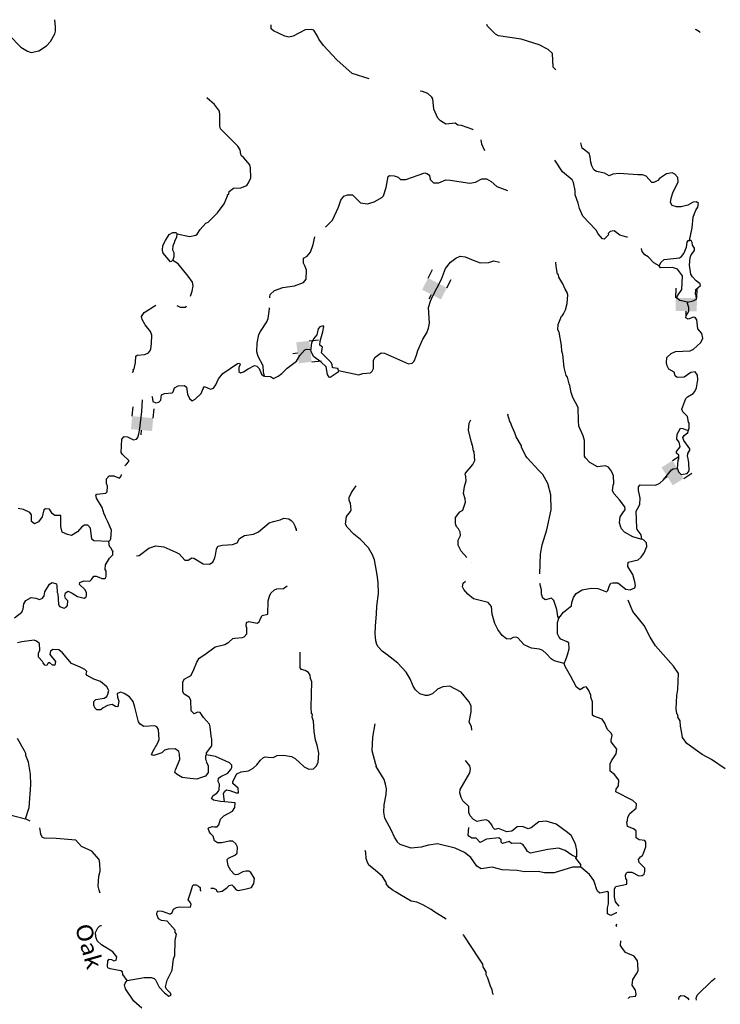
# Model space of a CAD drawing. Extents: x 871156 to 1315186, y 16521157 to 16706350.
# Drawn here: x 1168495 to 1189894, y 16667450 to 16697523 of the extents above; entities that cross this region are included whole.
import ezdxf
from ezdxf.enums import TextEntityAlignment as Align

# ---------------------------------------------------------------- set-up
doc = ezdxf.new("R2010")
doc.units = 0
doc.header["$MEASUREMENT"] = 0
for name, color, linetype in [('L3', 7, 'CONTINUOUS'), ('L4', 7, 'CONTINUOUS'), ('L6', 7, 'CONTINUOUS')]:
    doc.layers.add(name, color=color, linetype=linetype)
doc.styles.add('STYLE-FONT023', font='font023.shx')

# ---------------------------------------------------------------- blocks, each defined once
blk = doc.blocks.new('DAM90_13')
at = {"layer": 'L6', "color": 7, "linetype": 'CONTINUOUS'}
for p, q in [((-398, 323), (-688, 323)), ((149, 0), (0, 0)), ((-398, -323), (-688, -323))]:
    blk.add_line(p, q, dxfattribs=at)
at = {"layer": 'L6', "color": 7, "linetype": 'CONTINUOUS', "extrusion": (0, 0, -1)}
blk.add_solid([(0, -323), (0, 323), (398, -323), (398, 323)], dxfattribs=at)
blk = doc.blocks.new('DAM90_9')
at = {"layer": 'L6', "color": 7, "linetype": 'CONTINUOUS'}
for p, q in [((-398, 323), (-688, 323)), ((149, 0), (0, 0)), ((-398, -323), (-688, -323))]:
    blk.add_line(p, q, dxfattribs=at)
at = {"layer": 'L6', "color": 7, "linetype": 'CONTINUOUS', "extrusion": (0, 0, -1)}
blk.add_solid([(0, -323), (0, 323), (398, -323), (398, 323)], dxfattribs=at)
blk = doc.blocks.new('DAM90_16')
at = {"layer": 'L6', "color": 7, "linetype": 'CONTINUOUS'}
for p, q in [((-398, 323), (-688, 323)), ((149, 0), (0, 0)), ((-398, -323), (-688, -323))]:
    blk.add_line(p, q, dxfattribs=at)
blk.add_solid([(0, -323), (0, 323), (-398, -323), (-398, 323)], dxfattribs=at)

msp = doc.modelspace()

# ---------------------------------------------------------------- linework, layer by layer
at = {"layer": 'L3', "color": 140, "linetype": 'CONTINUOUS', "flags": 128}
for points in [[(1167559.91, 16697343.51), (1167699.83, 16697265.32), (1167875.91, 16697311.32), (1168017.34, 16697299.77), (1168115.44, 16697214.21), (1168178.5, 16697054.39), (1168528.39, 16696679.68), (1168734.02, 16696558.28), (1168849.9, 16696522.33), (1169075.97, 16696567.21), (1169313, 16696728.53), (1169432.68, 16696859.18), (1169571.26, 16697089.43), (1169589.83, 16697172.37), (1169584.52, 16697305.84), (1169565.37, 16697523.01)], [(1179164.79, 16695714.53), (1178645.71, 16695874.68), (1178180.31, 16696302.02), (1177773.43, 16696736.37), (1177636.13, 16696931.22), (1177588.24, 16697024), (1177475.57, 16697201.6), (1177409.5, 16697228.11), (1177217.51, 16697215.8), (1176846.4, 16697024.17), (1176712.34, 16696993.89), (1176596.31, 16697021.55), (1176249.8, 16697179.45), (1176176.34, 16697247.79), (1176174.93, 16697367.38)], [(1184866.43, 16695991.77), (1184793.17, 16696068.44), (1184769.31, 16696485.78), (1184638.84, 16696613.77), (1184358.63, 16696753.5), (1183812.56, 16696932.64), (1183114.65, 16697031.85), (1183024.16, 16697083.92), (1182787.85, 16697322.67), (1182761.37, 16697376.71)], [(1189276.69, 16697133.58), (1189260.39, 16697150.61), (1189153.44, 16697211.41), (1189139.23, 16697226.28)], [(1182341.21, 16694156.95), (1182332.73, 16694165.47), (1181985.5, 16694290.04), (1181877.36, 16694300.84), (1181795.39, 16694361.07), (1181511.38, 16694334.17), (1181346.84, 16694429.61), (1181265.44, 16694514.82), (1181146.72, 16694792.57), (1181112.07, 16695101.8), (1181080.05, 16695160.85), (1180965.88, 16695271.82), (1180800.6, 16695333.93), (1180724.89, 16695335.65)], [(1173300.2, 16690986.38), (1173681.72, 16690902.72), (1173874.29, 16690940.02), (1173916.68, 16690972.41), (1174011.56, 16691111.94), (1174182.71, 16691308.11), (1174250.1, 16691339.94), (1174531.65, 16691625.27), (1174737.84, 16691895.65), (1174843.47, 16692143.32), (1174844.23, 16692176.66), (1174878.32, 16692209.24), (1174896.49, 16692275.51), (1175023.72, 16692372.62), (1175249.04, 16692384.17), (1175434.21, 16692463.34), (1175485.91, 16692537.19), (1175556.14, 16692693.96), (1175546.5, 16693002.59), (1175523.36, 16693086.48), (1175336.69, 16693307.45), (1175271.37, 16693367.29), (1175247.32, 16693409.52), (1175225.54, 16693551.71), (1175153.04, 16693661.72), (1174631.56, 16694190.37), (1174608.3, 16694265.93), (1174607.9, 16694616.04), (1174593.7, 16694724.73), (1174440.13, 16694936.61), (1174211.24, 16695133.53)], [(1182701.39, 16693515.26), (1182614.48, 16693725.63), (1182586.09, 16693851.31)], [(1188949.06, 16690780.93), (1189032.75, 16691162.5), (1189065.1, 16691486.85), (1189101.07, 16691602.73), (1189153.9, 16691726.55), (1189205.6, 16691800.4), (1189233.03, 16691908.15), (1189167.54, 16691959.66), (1189067.39, 16691953.59), (1188906.83, 16691857.2), (1188697.42, 16691811.95), (1188555.59, 16691806.83), (1188423.06, 16691843.19), (1188375.35, 16691944.3), (1188394.84, 16692068.88), (1188440.28, 16692234.56), (1188606.31, 16692572.56), (1188601.02, 16692706.07), (1188503.12, 16692799.96), (1188420.75, 16692843.53), (1188253.4, 16692813.97), (1188041.89, 16692677.06), (1187982.09, 16692611.73), (1187863.91, 16692547.75), (1187805.61, 16692549.07), (1187626.68, 16692744.85), (1187519.14, 16692780.64), (1187377.51, 16692783.86), (1186803.25, 16692821.91), (1186611.26, 16692809.6), (1186501.62, 16692753.73), (1186353.57, 16692840.44), (1186112.93, 16692887.59), (1186030.74, 16692939.5), (1185966.73, 16693057.65), (1185935.86, 16693166.7), (1185923, 16693333.7), (1185883.59, 16693434.62), (1185678.95, 16693597.64), (1185632.72, 16693765.43)], [(1187059.28, 16690875.92), (1187042.6, 16690882.61), (1186827.31, 16690945.83), (1186655.21, 16691074.8), (1186529.68, 16691052.62), (1186470.04, 16690995.63), (1186477.42, 16690953.8), (1186349.25, 16690814.99), (1186291.31, 16690833), (1186161.42, 16690985.99), (1186105.55, 16691095.6), (1185698.48, 16691521.63), (1185595.46, 16691757.39), (1185557.4, 16691916.62), (1185463.31, 16692177.15), (1185457.99, 16692310.65), (1185405.18, 16692553.6), (1185365.22, 16692629.52), (1185070.8, 16692877.94), (1184837.14, 16693233.34)], [(1177834.97, 16691196.89), (1177856.27, 16691207.98), (1178044.09, 16691403.78), (1178228.1, 16691799.71), (1178308.02, 16692014.61), (1178394.14, 16692137.68), (1178511.72, 16692176.69), (1178661.68, 16692173.27), (1178710.53, 16692122.16), (1178906.13, 16691926), (1179113.84, 16691896.27), (1179323.64, 16691958.21), (1179551.77, 16692094.73), (1179602.89, 16692143.58), (1179683.73, 16692400.16), (1179749.64, 16692732.08), (1179792.02, 16692764.46), (1179933.45, 16692752.91), (1180057.5, 16692708.43), (1180122.62, 16692640.25), (1180289.41, 16692644.78), (1180869.18, 16692848.35), (1180935.45, 16692830.18), (1181009.3, 16692778.47), (1181031.25, 16692644.61), (1181137.29, 16692542.18), (1181295.58, 16692538.57), (1181506.13, 16692633.82), (1181639.23, 16692622.47), (1182245.67, 16692533.65), (1182413.06, 16692563.21), (1182607.11, 16692667.15), (1182757.08, 16692663.77), (1182896.99, 16692585.55), (1183068.55, 16692431.62), (1183390.81, 16692307.6)], [(1173173.37, 16690172.4), (1173105.75, 16690132.24), (1172878.17, 16690387.49), (1172855.27, 16690479.69), (1172867.01, 16690629.46), (1172945.39, 16690777.72), (1173057.86, 16690958.56), (1173167.65, 16691022.73), (1173259.32, 16691020.67), (1173300.2, 16690986.38)], [(1173172.02, 16690480.83), (1173183.57, 16690622.27), (1173218.97, 16690713.15), (1173245.67, 16690787.59), (1173297.74, 16690878.08), (1173300.2, 16690986.38)], [(1176131.27, 16689023.09), (1176131.8, 16689046.56), (1176150.34, 16689129.5), (1176278.16, 16689251.61), (1176530.34, 16689345.91), (1176889.91, 16689396.11), (1177167.29, 16689498.18), (1177244.52, 16689596.44), (1177250.79, 16689871.38), (1177211.78, 16689988.96), (1177164.04, 16690090.08), (1177167.45, 16690240.05), (1177277.29, 16690304.22), (1177379.89, 16690418.59), (1177460.35, 16690658.49), (1177513.58, 16690891.67)], [(1188023.01, 16690010.09), (1188083.8, 16690117.08), (1188177.33, 16690198.31), (1188645.17, 16690246.05), (1188704.45, 16690286.37), (1188781.67, 16690384.63), (1188861, 16690574.56), (1188881.08, 16690724.14), (1188907.39, 16690781.88), (1188949.06, 16690780.93)], [(1188889.62, 16688898.45), (1189065.53, 16688936.12), (1189166.84, 16688992.19), (1189152.63, 16689100.85), (1189136.92, 16689142.88), (1189148.47, 16689284.36), (1189284.59, 16689406.28), (1189277.4, 16689456.47), (1189154.5, 16689550.96), (1189040.52, 16689670.22), (1188992.24, 16689746.34), (1188957.03, 16690030.56), (1188970.65, 16690263.63), (1189005.69, 16690337.88), (1189108.66, 16690468.92), (1189102.03, 16690544.08), (1189045.81, 16690637.03), (1189039.38, 16690720.53), (1188999.06, 16690779.81), (1188949.06, 16690780.93)], [(1173173.37, 16690172.4), (1173209.33, 16690288.28), (1173211.98, 16690404.91), (1173172.02, 16690480.83)], [(1188023.01, 16690010.09), (1187866.62, 16690097), (1187695.63, 16690275.94), (1187588.84, 16690345.07), (1187507.8, 16690446.91), (1187485.06, 16690533.96)], [(1173709.76, 16689082.46), (1173760.52, 16689233.8), (1173797.43, 16689391.34), (1173775.09, 16689508.54), (1173645.77, 16689686.52), (1173337.71, 16690068.62), (1173173.37, 16690172.4)], [(1178231.42, 16686806.6), (1178853.57, 16686675.75), (1178971.16, 16686714.76), (1179205, 16686734.45), (1179256.12, 16686783.3), (1179299.85, 16686874.02), (1179297.19, 16687124.15), (1179349.25, 16687214.64), (1179535.76, 16687352.11), (1179635.57, 16687341.52), (1180369.98, 16687016.41), (1180478.68, 16687030.61), (1180546.85, 16687095.74), (1180617.65, 16687277.54), (1180654.2, 16687418.42), (1180812.09, 16687764.91), (1180933.09, 16687953.89), (1180978.13, 16688102.91), (1181014.88, 16688252.12), (1180984, 16688727.96), (1181046.85, 16688926.58), (1181073.36, 16688992.66), (1181100.03, 16689067.07), (1181378.93, 16689602.54), (1181502.93, 16689924.82), (1181657.26, 16690113.04), (1181818.57, 16690242.74), (1181953.18, 16690298.02), (1182102.78, 16690277.98), (1182350.61, 16690180.63), (1182557, 16690092.6), (1182823.95, 16690103.21), (1182975.26, 16690158.13), (1183149.23, 16690112.49)], [(1187499.81, 16681653.01), (1187466.52, 16681653.76), (1187226.43, 16681725.91), (1186963.06, 16681873.62), (1186873.69, 16681975.65), (1186850.39, 16682051.21), (1186819.53, 16682160.27), (1186840.36, 16682343.17), (1186935.4, 16682491.08), (1186986.9, 16682556.59), (1186980.44, 16682640.09), (1186818.77, 16682860.47), (1186647.77, 16683039.41), (1186599.87, 16683132.2), (1186620.51, 16683306.78), (1186646.65, 16683356.19), (1186635.27, 16683589.85), (1186571.85, 16683732.99), (1186474.52, 16683851.93), (1186383.83, 16683895.66), (1186141.49, 16683867.81), (1185911.04, 16683998.09), (1185772.64, 16684142.94), (1185748.78, 16684193.5), (1185742.91, 16684668.73), (1185704.46, 16684811.32), (1185577.79, 16685105.95), (1185564.93, 16685272.95), (1185549.01, 16685673.44), (1185389.37, 16685985.49), (1185342.81, 16686136.57), (1185297.53, 16686345.99), (1185273.89, 16686404.88), (1185228.45, 16686605.97), (1185187.93, 16686656.89), (1185126.74, 16686900.04), (1185085.66, 16687292.73), (1185054.79, 16687401.78), (1185041.93, 16687568.81), (1184967.89, 16687978.92), (1184927.92, 16688054.84), (1184939.87, 16688212.95), (1185045.69, 16688468.96), (1185071.05, 16688485.07), (1185105.7, 16688542.62), (1185166.85, 16688666.27), (1185221.21, 16688856.76), (1185235.39, 16689114.83), (1185212.09, 16689190.39), (1185156.05, 16689291.67), (1185084.86, 16689460.01), (1184964.43, 16689662.8), (1184949.47, 16689738.16), (1184924.67, 16689747.06), (1184880.18, 16689989.82), (1184874.7, 16690114.98)], [(1188889.62, 16688898.45), (1188657.32, 16688945.4), (1188567.39, 16689022.47), (1188585.56, 16689088.75), (1188723.38, 16689285.66), (1188741.19, 16689702.05), (1188587.43, 16689905.59), (1188438.61, 16689958.97), (1188071.5, 16689942.31), (1188023.01, 16690010.09)], [(1171946.8, 16686734.65), (1171945.55, 16686757.68), (1171971.31, 16686790.43), (1171964.12, 16686840.59), (1171989.48, 16686856.7), (1172027.36, 16687055.88), (1172040.03, 16687247.32), (1172082.45, 16687279.7), (1172316.27, 16687299.39), (1172425.71, 16687346.93), (1172459.99, 16687387.81), (1172503.33, 16687461.86), (1172523.97, 16687636.43), (1172529.64, 16687886.37), (1172490.47, 16687995.62), (1172328.37, 16688199.36), (1172232.21, 16688368.27), (1172217.61, 16688460.3), (1172295.23, 16688575.23), (1172653.85, 16688808.26)], [(1173292.61, 16688792.6), (1173399.25, 16688741.86), (1173566.08, 16688746.42), (1173590.62, 16688785.3)], [(1175976.97, 16686632.74), (1175946.66, 16686766.8), (1175934.19, 16686950.46), (1175782.32, 16687237.34), (1175735.53, 16687380.09), (1175749.74, 16687638.17), (1175797.63, 16687912.16), (1175849.7, 16688002.68), (1176039.63, 16688290.12), (1176083.71, 16688397.47), (1176123.86, 16688696.65), (1176124.46, 16688723.18)], [(1188925.86, 16684988.23), (1188943.84, 16685046.17), (1188938.92, 16685196.3), (1188923.04, 16685230.03), (1188893.68, 16685405.72), (1188746.93, 16685550.77), (1188723.63, 16685626.33), (1188839.51, 16685957.1), (1188890.63, 16686005.96), (1189067.85, 16686101.96), (1189111.02, 16686167.68), (1189163.48, 16686274.83), (1189210.79, 16686523.85), (1189197.37, 16686665.85), (1189124.63, 16686767.52), (1188990.77, 16686745.57), (1188787.44, 16686600.13), (1188578.99, 16686596.55), (1188513.47, 16686648.03), (1188482.59, 16686757.12), (1188326.39, 16686852.33), (1188270.33, 16686953.64), (1188247.43, 16687045.87), (1188259.37, 16687203.98), (1188395.49, 16687325.89), (1188521.96, 16687389.7), (1188972.41, 16687404.5), (1189073.71, 16687460.54), (1189303.36, 16687663.73), (1189364.71, 16687795.69), (1189334.59, 16687938.08), (1189204.51, 16688082.73), (1189177.44, 16688358.42), (1189128.98, 16688426.21), (1189070.85, 16688435.89), (1188911.05, 16688372.83), (1188837, 16688416.17), (1188846.68, 16688474.3), (1188933.39, 16688622.37), (1188935.85, 16688730.67), (1188888.7, 16688856.79), (1188889.62, 16688898.45)], [(1177749.89, 16687992.87), (1177786.83, 16688150.38), (1177762.39, 16688175.94), (1177661.68, 16688144.91), (1177610.17, 16688079.39), (1177572.71, 16687896.84), (1177469.89, 16687774.17), (1177451.71, 16687707.89), (1177417.62, 16687675.32), (1177399.25, 16687600.71), (1177387.51, 16687450.93)], [(1178231.42, 16686806.6), (1178207.76, 16686865.49), (1178066.49, 16686885.37), (1178050.22, 16686902.4), (1178043.98, 16686994.23), (1177995.5, 16687062.01), (1177710.17, 16687343.58), (1177739.14, 16687517.95), (1177665.65, 16687586.34), (1177668.31, 16687702.97), (1177749.89, 16687992.87)], [(1175976.97, 16686632.74), (1176151.73, 16686620.44), (1176250.55, 16686568.18), (1176385.38, 16686631.79), (1176504.08, 16686720.8), (1176666.15, 16686883.83), (1176946, 16687094.2), (1177049.92, 16687266.87), (1177203.86, 16687438.43), (1177262.75, 16687462.11), (1177387.51, 16687450.93)], [(1178231.42, 16686806.6), (1178221.97, 16686756.79), (1177976.57, 16686595.67), (1177943.44, 16686604.76), (1177895.34, 16686689.21), (1177850.65, 16686923.59), (1177703.74, 16687060.31), (1177466.12, 16687240.75), (1177402.66, 16687383.9), (1177387.51, 16687450.93)], [(1172531.22, 16686010.25), (1172536.87, 16686002.35), (1172558.66, 16685860.16), (1172657.66, 16685816.23), (1172741.55, 16685839.33), (1172801.4, 16685904.65), (1172829.97, 16686062.39), (1172922.75, 16686110.29), (1173156.4, 16686121.64), (1173182.16, 16686154.42), (1173226.64, 16686278.44), (1173336.44, 16686342.61), (1173528.24, 16686346.61), (1173585.62, 16686303.63), (1173622.37, 16686086.08), (1173677.64, 16685951.43), (1173759.43, 16685882.89), (1173852.21, 16685930.79), (1174039.67, 16686109.93), (1174101.38, 16686258.55), (1174144.36, 16686315.94), (1174325.94, 16686236.8), (1174418.33, 16686268.03), (1174487.46, 16686374.84), (1174566.59, 16686556.43), (1174695.32, 16686720.21), (1175144.06, 16687026.78), (1175210.89, 16687033.57), (1175226.6, 16686991.54), (1175191.2, 16686900.66), (1175188.38, 16686775.69), (1175237.4, 16686732.91), (1175329.82, 16686764.14), (1175473.7, 16686860.9), (1175667.6, 16686956.53), (1175742.16, 16686938.16), (1175807.32, 16686869.98), (1175878.32, 16686693.34), (1175943.84, 16686641.83), (1175976.97, 16686632.74)], [(1171710.58, 16683910.91), (1171756.66, 16683944.52), (1171825.2, 16684026.31), (1171825.95, 16684059.64), (1171629.99, 16684239.14), (1171598.17, 16684306.56), (1171615.59, 16684706.27), (1171684.12, 16684788.06), (1171783.92, 16684777.46), (1171973.61, 16684689.8), (1172065.83, 16684712.7), (1172100.28, 16684761.94), (1172136.07, 16684869.49), (1172164.84, 16685035.54), (1172226.75, 16685559.27), (1172248.49, 16685914.18)], [(1184386.16, 16680600.62), (1184405.48, 16681198.18), (1184453.57, 16681480.5), (1184597.46, 16681944.03), (1184727.9, 16682549.54), (1184721.63, 16683008.14), (1184629.44, 16683352.01), (1184469.04, 16683630.73), (1184355.26, 16683758.36), (1183997.2, 16684141.6), (1183956.68, 16684192.51), (1183821.33, 16684470.67), (1183822.08, 16684504), (1183661.68, 16684782.71), (1183622.87, 16684908.63), (1183535.21, 16685085.67), (1183488.26, 16685220.09), (1183463.82, 16685245.68), (1183401.91, 16685455.46), (1183411, 16685488.6)], [(1182151.35, 16681094.47), (1181981.94, 16681286.57), (1181886.14, 16681472.13), (1181889.55, 16681622.1), (1181959.59, 16681770.53), (1181945.19, 16681870.89), (1181897.49, 16681972), (1181816.26, 16682065.54), (1181825.15, 16682090.35), (1181809.08, 16682115.71), (1181805.27, 16682315.85), (1181942.72, 16682496.13), (1182027.17, 16682544.23), (1182071.46, 16682659.91), (1182107.65, 16682784.13), (1182101.58, 16682884.29), (1182055.38, 16683052.04), (1182076.94, 16683268.29), (1182130.71, 16683433.77), (1182125.79, 16683583.94), (1182101.74, 16683626.16), (1182111.22, 16683675.93), (1182333.88, 16683937.63), (1182395.03, 16684061.28), (1182375.9, 16684320.11), (1182351.66, 16684354), (1182322.32, 16684529.72), (1182306.02, 16684546.75), (1182315.11, 16684579.89), (1182290.7, 16684605.48), (1182199.23, 16684982.65), (1182220.82, 16685198.89), (1182273.08, 16685297.71)], [(1188590.77, 16683812.16), (1188604.78, 16684061.93), (1188622.76, 16684119.87), (1188625.02, 16684219.84), (1188559.9, 16684287.98), (1188561.01, 16684337.98), (1188664.23, 16684477.37), (1188642.44, 16684619.56), (1188569.55, 16684712.9), (1188572.96, 16684862.87), (1188677.08, 16685043.87), (1188751.85, 16685033.83), (1188851.1, 16684998.27), (1188925.86, 16684988.23)], [(1188901.26, 16684271.91), (1188961.85, 16684370.56), (1188963, 16684420.53), (1188776.86, 16684666.51), (1188745.62, 16684758.93), (1188788.8, 16684824.61), (1188899.16, 16684913.82), (1188925.86, 16684988.23)], [(1188590.77, 16683812.16), (1188613.48, 16683711.63), (1188703.41, 16683634.57), (1188879.12, 16683663.93), (1188939.32, 16683745.92), (1188936.69, 16683996.02), (1188907.13, 16684163.41), (1188890.86, 16684180.47), (1188901.26, 16684271.91)], [(1187499.81, 16681653.01), (1187477.87, 16681786.9), (1187356.68, 16681956.36), (1187341.16, 16682006.72), (1187327.71, 16682515.49), (1187405.89, 16682655.41), (1187440.93, 16682729.66), (1187445.09, 16682912.93), (1187422.35, 16683013.49), (1187400.4, 16683147.36), (1187394.53, 16683255.86), (1187445.84, 16683313.04), (1187912.36, 16683302.44), (1188047.16, 16683366.06), (1188157.96, 16683471.9), (1188406.53, 16683774.69), (1188457.29, 16683806.88), (1188590.77, 16683812.16)], [(1171219.72, 16681589.39), (1171253.8, 16681621.97), (1171279.95, 16681671.38), (1171294.12, 16681929.45), (1171183.37, 16682190.39), (1171111.62, 16682333.73), (1171104.24, 16682375.56), (1171080.19, 16682417.79), (1171009.75, 16682619.46), (1170841.22, 16682906.7), (1170818.51, 16683007.23), (1170852.4, 16683031.47), (1171128.08, 16683058.54), (1171170.67, 16683099.26), (1171174.64, 16683274.22), (1171143.2, 16683358.28), (1171146.42, 16683499.92), (1171231.82, 16683589.69), (1171373.44, 16683586.44), (1171538.53, 16683516.02), (1171598.36, 16683581.36), (1171601.12, 16683631.55)], [(1182308.33, 16675822.5), (1182293.87, 16675936.36), (1182221.92, 16676071.36), (1182287.24, 16676378.29), (1182283.08, 16676561.76), (1182211.13, 16676696.76), (1181975.96, 16676985.51), (1181630.04, 16677168.42), (1181421.19, 16677148.15), (1181261.19, 16677076.79), (1181107.85, 16676930.23), (1180965.08, 16676883.45), (1180890.11, 16676885.15), (1180716.1, 16676930.79), (1180585.66, 16677058.78), (1180513.12, 16677168.78), (1180426.4, 16677387.49), (1180297.64, 16677590.48), (1180045.65, 16677871.26), (1179717.9, 16678120.44), (1179570.4, 16678232.16), (1179440.11, 16678368.48), (1179400.16, 16678444.43), (1179369.32, 16678553.49), (1179357.38, 16678762.15), (1179362.66, 16678995.42), (1179396.38, 16679378.11), (1179401.66, 16679611.38), (1179452.22, 16680002), (1179443.13, 16680335.63), (1179415.08, 16680569.66), (1179333.68, 16681021.64), (1179270.62, 16681181.45), (1179150.38, 16681392.57), (1178906.12, 16681648.19), (1178701.44, 16681811.21), (1178497.91, 16682024.24), (1178450.01, 16682116.99), (1178471.96, 16682349.9), (1178600.32, 16682497.01), (1178618.3, 16682554.95), (1178597.86, 16682755.49), (1178573.61, 16682789.38), (1178558.29, 16682848.08), (1178560.16, 16682931.41), (1178630.24, 16683079.84), (1178776.6, 16683284.92)], [(1171219.72, 16681589.39), (1170761.73, 16681608.12), (1170696.21, 16681659.63), (1170662.12, 16681993.82), (1170572.56, 16682087.57), (1170472.4, 16682081.5), (1170396.29, 16682033.23), (1170259.41, 16681877.94), (1170082, 16681773.61), (1169957.59, 16681801.43), (1169792.51, 16681871.87), (1169754.81, 16682047.79), (1169754.05, 16682381.24), (1169570.59, 16682377.07), (1169488.61, 16682437.28), (1169408.3, 16682572.48), (1169283.53, 16682583.64), (1169232.81, 16682551.45), (1169177.9, 16682335.96), (1169074.52, 16682188.28), (1168948.04, 16682124.47), (1168857.93, 16682193.2), (1168854.32, 16682401.68), (1168805.83, 16682469.46), (1168616.29, 16682565.46), (1168450.26, 16682594.23)], [(1172066.46, 16681145.84), (1172143.51, 16681159.96), (1172440.42, 16681386.63), (1172650.18, 16681448.54), (1172899.55, 16681417.86), (1173262.69, 16681259.56), (1173369.88, 16681207.13), (1173540.47, 16681011.53), (1173640.63, 16681017.6), (1173750.64, 16681090.1), (1173816.91, 16681071.93), (1174096.56, 16680907.2), (1174296.32, 16680894.33), (1174389.27, 16680950.57), (1174450.62, 16681082.56), (1174477.52, 16681165.3), (1174506.85, 16681356.35), (1174550.57, 16681447.03), (1174692.96, 16681477.15), (1174993.44, 16681495.33), (1175136.22, 16681542.12), (1175205.86, 16681673.91), (1175358.09, 16681770.47), (1175633.96, 16681805.87), (1175785.83, 16681885.79), (1176116.99, 16682153.34), (1176242.86, 16682192.16), (1176452.47, 16682245.73), (1176561.91, 16682293.27), (1176711.48, 16682273.19), (1176785.53, 16682229.82), (1176850.66, 16682161.68), (1176906.32, 16682043.7), (1176905.57, 16682010.4), (1176937.75, 16681959.64), (1176936.61, 16681909.64)], [(1171337.7, 16681278.3), (1171282.02, 16681396.24), (1171241.14, 16681430.53), (1171219.72, 16681589.39)], [(1184961.21, 16679243.36), (1185004.02, 16679292.37), (1185107.2, 16679431.75), (1185310.74, 16679585.49), (1185344.82, 16679618.07), (1185355.42, 16679717.84), (1185409, 16679875.02), (1185486.81, 16679998.29), (1185672.73, 16680110.76), (1185949, 16680162.83), (1186148.72, 16680149.97), (1186264.6, 16680113.98), (1186421.39, 16680043.73), (1186455.67, 16680084.65), (1186509.24, 16680241.8), (1186552.58, 16680315.82), (1186611.11, 16680322.84), (1186761.24, 16680327.76), (1187006.84, 16680130.48), (1187139.73, 16680110.76), (1187282.87, 16680174.21), (1187301.05, 16680240.49), (1187287.04, 16680357.48), (1187225.29, 16680575.63), (1187096.36, 16680770.28), (1187072.51, 16680820.84), (1187083.86, 16680953.95), (1187385.49, 16681022.12), (1187479.21, 16681111.66), (1187565.53, 16681243.09), (1187653.19, 16681432.8), (1187638.99, 16681541.49), (1187549.42, 16681635.23), (1187499.81, 16681653.01)], [(1168332.73, 16679254.32), (1168561.66, 16679424.17), (1168597.42, 16679531.72), (1168625.83, 16679681.1), (1168678.09, 16679779.95), (1168846.98, 16679876.14), (1168988.22, 16679856.26), (1169103.9, 16679811.97), (1169196.47, 16679851.54), (1169239.84, 16679925.55), (1169267.66, 16680049.97), (1169406.28, 16680280.22), (1169490.73, 16680328.31), (1169614.93, 16680292.16), (1169630.25, 16680233.46), (1169642.19, 16680024.8), (1169657.91, 16679982.74), (1169684.22, 16679673.75), (1169715.85, 16679597.99), (1169856.33, 16679544.81), (1169924.11, 16679593.27), (1169958.19, 16679625.85), (1169961.61, 16679775.81), (1169896.48, 16679843.96), (1169873.38, 16679927.85), (1169892.12, 16680019.12), (1169976.56, 16680067.22), (1170100.22, 16680006.03), (1170264.55, 16679902.29), (1170463.56, 16679856.1), (1170514.27, 16679888.28), (1170540.22, 16679929.36), (1170534.15, 16680029.52), (1170486.26, 16680122.31), (1170323.04, 16680276.05), (1170332.72, 16680334.19), (1170458.8, 16680381.33), (1170642.09, 16680377.16), (1170684.87, 16680426.22), (1170762.13, 16680524.49), (1170828.96, 16680531.31), (1170911.5, 16680496.11), (1171002.22, 16680452.37), (1171102.38, 16680458.41), (1171137.02, 16680515.99), (1171132.46, 16680682.79), (1171108.61, 16680733.35), (1171120.16, 16680874.78), (1171233.01, 16681072.29), (1171335.43, 16681178.33), (1171337.7, 16681278.3)], [(1171337.7, 16681278.3), (1171355.64, 16681285.79)], [(1182282.55, 16680945.68), (1182282.54, 16680945.69)], [(1174197.38, 16675069.96), (1174198.72, 16675128.3), (1174361.93, 16675341.34), (1174366.85, 16675557.94), (1174350.75, 16675583.3), (1174343.93, 16675650.13), (1174316.86, 16675925.82), (1174293.57, 16676001.38), (1174106.69, 16676214.01), (1174010.11, 16676366.25), (1173926.81, 16676368.15), (1173825.69, 16676320.41), (1173736.13, 16676414.15), (1173726.85, 16676739.45), (1173670.62, 16676832.44), (1173514.22, 16676919.35), (1173474.26, 16676995.26), (1173480.88, 16677286.87), (1173516.28, 16677377.75), (1173668.35, 16677465.97), (1173727.6, 16677506.33), (1173814.89, 16677679.39), (1173903.31, 16677902.42), (1173972.8, 16678025.88), (1174150.38, 16678138.55), (1174464.11, 16678373.17), (1174757.41, 16678441.51), (1174884.04, 16678513.66), (1175003.33, 16678627.67), (1175070.2, 16678634.46), (1175295.68, 16678654.34), (1175354.57, 16678678.03), (1175431.63, 16678767.96), (1175435.8, 16678951.26), (1175411.95, 16679001.82), (1175422.71, 16679109.92), (1175490.12, 16679141.75), (1175747.43, 16679094.21), (1175806.71, 16679134.56), (1175859.53, 16679258.38), (1175902.67, 16679324.1), (1176070.45, 16679370.29), (1176088.03, 16679778.35), (1176124.58, 16679919.23), (1176168.3, 16680009.91), (1176278.9, 16680107.42), (1176346.29, 16680139.24), (1176554.94, 16680151.18), (1176661.45, 16680228.13)], [(1185121.41, 16677856), (1184823.23, 16677937.79), (1184724.58, 16677998.39), (1184578.22, 16678160.07), (1184471.99, 16678254.17), (1184372.95, 16678298.1), (1184131.94, 16678328.58), (1184032.71, 16678364.17), (1183900.95, 16678433.86), (1183705.55, 16678638.36), (1183647.78, 16678664.67), (1183564.12, 16678649.91), (1183471.33, 16678602.01), (1183363.21, 16678612.8), (1183232.21, 16678715.79), (1183103.04, 16678902.12), (1183007.05, 16679079.35), (1182921.84, 16679364.69), (1182902.16, 16679598.55), (1182804.82, 16679717.45), (1182357.43, 16679835.98), (1182185.68, 16679981.59), (1182055.44, 16680117.91), (1182024.01, 16680201.97), (1182043.1, 16680309.91), (1182114.19, 16680377.83)], [(1184961.21, 16679243.36), (1184929.03, 16679294.08), (1184900.61, 16679511.47), (1184806.71, 16679780.34), (1184733.43, 16679857.01), (1184557.15, 16679802.68), (1184475, 16679854.55), (1184427.67, 16679972.34), (1184430.88, 16680113.97), (1184385.16, 16680300.53)], [(1190041.27, 16674643.38), (1189622.62, 16674927.97), (1189342.77, 16675084.37), (1188866.77, 16675411.94), (1188737.64, 16675598.26), (1188724.02, 16675731.92), (1188678.74, 16675941.34), (1188665.89, 16676108.33), (1188601.69, 16676218.18), (1188610.97, 16676259.65), (1188570.85, 16676327.23), (1188540.92, 16676477.97), (1188566.84, 16676885.81), (1188595.81, 16677060.19), (1188615.29, 16677551.56), (1188462.11, 16677780.11), (1187917.77, 16678400.96), (1187748.68, 16678663.2), (1187565.02, 16679017.47), (1187224.78, 16679450.31), (1187082.56, 16679795.33)], [(1185121.41, 16677856), (1185147.76, 16677913.74), (1185165.15, 16677946.68), (1185227.64, 16678128.64), (1185281.61, 16678302.46), (1185269.11, 16678486.13), (1185219.87, 16678520.62), (1185021.65, 16678600.14), (1184972.96, 16678659.59), (1184917.12, 16678769.21), (1184924.86, 16679110.81), (1184961.21, 16679243.36)], [(1169415.97, 16678137.73), (1169586.01, 16677917.16), (1169566.88, 16677809.22), (1169500.21, 16677810.73), (1169410.3, 16677887.8), (1169359.54, 16677855.61), (1169324.9, 16677798.06), (1169258.43, 16677807.91), (1169209.97, 16677875.69), (1169194.25, 16677917.72), (1169072.32, 16678053.87), (1169066.64, 16678170.67), (1169110.57, 16678269.72), (1169098.43, 16678470.05), (1169008.3, 16678538.79), (1168934.09, 16678573.79), (1168557.89, 16678523.99), (1168423.81, 16678493.71)], [(1174197.38, 16675069.96), (1174180.15, 16675045.36), (1174171.66, 16675037.22), (1174169.36, 16674937.25), (1174201.38, 16674878.16), (1174192.46, 16674853.36), (1174256.66, 16674743.55), (1174251.94, 16674535.25), (1174174.32, 16674420.32), (1174014.67, 16674365.59), (1173905.43, 16674326.42), (1173697.56, 16674347.81), (1173456.53, 16674378.29), (1173300.14, 16674465.2), (1173234.98, 16674533.35), (1173253.55, 16674616.29), (1173385.69, 16674930.04), (1173372.63, 16675088.7), (1173357.87, 16675172.39), (1173242.92, 16675250.02), (1173026.12, 16675246.61), (1172916.88, 16675207.43), (1172831.87, 16675134.34), (1172596.55, 16675047.98), (1172546.75, 16675057.47), (1172522.11, 16675074.69), (1172557.7, 16675173.9), (1172713.73, 16675437.11), (1172757.66, 16675536.15), (1172739.64, 16675844.95), (1172683.06, 16675921.26), (1172625.48, 16675955.91), (1172291.5, 16675930.15), (1172176.58, 16676007.81), (1172128.09, 16676075.6), (1172013.36, 16676528.32), (1171958.8, 16676696.27), (1171853.71, 16676840.37), (1171689.39, 16676944.11), (1171581.84, 16676979.9), (1171497.75, 16676948.47), (1171472.39, 16676932.36), (1171486.8, 16676832.03), (1171525.61, 16676706.11), (1171496.64, 16676531.7), (1171421.84, 16676541.74), (1171314.86, 16676602.54), (1171180.81, 16676572.22), (1171046.01, 16676508.61), (1170969.53, 16676443.68), (1170852.9, 16676446.3), (1170787.55, 16676506.15), (1170756.11, 16676590.2), (1170758.57, 16676698.54), (1170818.22, 16676755.52), (1171077.62, 16676799.65), (1171153.94, 16676856.25), (1171188.78, 16676922.16), (1171216.2, 16677029.87), (1171160.56, 16677147.86), (1170964.21, 16677310.69), (1170757.45, 16677382.08), (1170551.62, 16677495.11), (1170527.58, 16677537.33), (1170545.95, 16677611.94), (1170480.82, 16677680.12), (1170340.71, 16677749.97), (1170076.38, 16677856), (1169800.5, 16678187.37), (1169694.3, 16678281.47), (1169511.01, 16678285.63), (1169434.9, 16678237.34), (1169415.97, 16678137.73)], [(1174748.22, 16673632.09), (1174720.76, 16673891.11), (1174764.09, 16673965.13), (1174806.52, 16673997.51), (1174914.45, 16673978.39), (1175104.54, 16673907.39), (1175179.7, 16673914.01), (1175166.25, 16674056.04), (1175002.66, 16674193.12), (1175004.17, 16674259.75), (1175126.12, 16674490.4), (1175260.93, 16674554.01), (1175486.61, 16674582.23), (1175630.14, 16674662.32), (1175740.89, 16674768.16), (1175852.41, 16674907.33), (1175945.94, 16674988.57), (1175996.3, 16675004.13), (1176087.93, 16675002.03), (1176237.69, 16674990.28), (1176364.19, 16675054.09), (1176555.99, 16675058.1), (1176796.83, 16675019.28), (1176912.15, 16674958.29), (1177181.36, 16674702.11), (1177321.49, 16674632.23), (1177471.84, 16674645.48), (1177565.54, 16674735.06), (1177609.66, 16674842.44), (1177632.76, 16675125.32), (1177579.93, 16675368.24), (1177533.35, 16675519.35), (1177489.41, 16675787.07), (1177471.4, 16676095.9), (1177432.59, 16676221.82), (1177434.49, 16676305.12), (1177409.88, 16676322.39), (1177397.74, 16676522.68), (1177415.36, 16677297.49), (1177375.96, 16677398.45), (1177369.92, 16677498.58), (1177313.49, 16677583.23), (1177214.84, 16677643.82), (1177107.29, 16677679.62), (1177058.26, 16677722.4), (1177060.91, 16678205.81)], [(1187619.45, 16672239.38), (1187623.26, 16672406.02), (1187590.88, 16672448.41), (1187416.51, 16672477.38), (1187326.19, 16672537.78), (1187322.58, 16672746.28), (1187240.6, 16672806.48), (1187058.84, 16672877.28), (1187036.86, 16673011.14), (1187062.98, 16673060.58), (1187065.44, 16673168.89), (1187134.56, 16673275.68), (1187321.62, 16673438.16), (1187332.97, 16673571.26), (1187226.95, 16673673.69), (1186707.77, 16673935.57), (1186709.67, 16674018.87), (1186787.09, 16674125.47), (1186790.9, 16674292.1), (1186661.57, 16674470.09), (1186530.54, 16674573.08), (1186527.13, 16674789.87), (1186571.06, 16674888.92), (1186717.6, 16675102.32), (1186729.15, 16675243.76), (1186559.11, 16675464.37), (1186560.46, 16675522.67), (1186588.47, 16675655.41), (1186556.85, 16675731.13), (1186451.01, 16675841.9), (1186395.13, 16675951.54), (1186363.7, 16676035.6), (1186283.23, 16676162.47), (1186026.87, 16676251.64), (1185985.97, 16676285.93), (1185995.05, 16676685.83), (1185939.96, 16676828.79), (1185941.47, 16676895.43), (1185870.08, 16677055.43), (1185797.18, 16677148.78), (1185713.32, 16677125.68), (1185611.63, 16677052.97), (1185505.23, 16677138.74), (1185321.38, 16677484.67), (1185152.68, 16677763.58), (1185121.41, 16677856)], [(1180038.36, 16672411.59), (1179941.57, 16672555.49), (1179846.18, 16672757.72), (1179646.4, 16673137.36), (1179617.25, 16673321.42), (1179630.69, 16673546.16), (1179687.87, 16673861.62), (1179699.97, 16674028.05), (1179670.05, 16674178.78), (1179623.11, 16674313.23), (1179382.07, 16674710.48), (1179391.16, 16674743.62), (1179375.24, 16674777.32), (1179259.73, 16675196.71), (1179285.88, 16675612.89), (1179353.46, 16676019.81)], [(1168668.55, 16673120.01), (1168784.62, 16673459.12), (1168833.83, 16674158.21), (1168824.54, 16674483.51), (1168766.01, 16674843.26), (1168679.11, 16675053.63), (1168680.45, 16675111.96), (1168648.43, 16675171.02), (1168640.69, 16675196.22), (1168424.05, 16675567.91)], [(1174748.22, 16673632.09), (1174623.43, 16673643.25), (1174416.11, 16673689.64), (1174350.59, 16673741.15), (1174402.66, 16673831.63), (1174512.47, 16673895.84), (1174563.97, 16673961.36), (1174589.93, 16674002.43), (1174593.7, 16674169.07), (1174553.93, 16674253.32), (1174564.53, 16674353.09), (1174640.84, 16674409.72), (1174851.56, 16674513.3), (1174937.15, 16674611.4), (1174972.19, 16674685.61), (1174973.7, 16674752.24), (1174900.21, 16674820.62), (1174471.35, 16675022.06), (1174197.38, 16675069.96)], [(1185495.09, 16672287.65), (1185471.04, 16672329.87), (1185455.72, 16672388.56), (1185335.68, 16672608.02), (1185229.45, 16672702.12), (1184876.71, 16672951.86), (1184578.69, 16673041.98), (1184353.16, 16673022.1), (1184115.58, 16672835.78), (1184023.35, 16672812.88), (1183849.91, 16672883.49), (1183691.25, 16672870.43), (1183614.93, 16672813.83), (1183529.94, 16672740.74), (1183371.08, 16672719.34), (1183123.22, 16672816.66), (1183006.03, 16672794.31), (1182948.85, 16672845.63), (1182917.43, 16672929.68), (1182828.25, 16673040.08), (1182745.87, 16673083.62), (1182595.36, 16673062.03), (1182469.64, 16673031.55), (1182354.32, 16673092.51), (1182257.02, 16673211.44), (1182217.45, 16673304.03), (1182213.44, 16673495.83), (1182033.95, 16673666.63), (1181977.91, 16673767.91), (1181939.47, 16673910.5), (1181950.07, 16674010.27), (1182245.06, 16674520.39), (1182264.19, 16674628.33), (1182241.45, 16674728.85), (1182111.17, 16674892.63)], [(1174522.7, 16672873.75), (1174573.82, 16672927.51), (1174627.78, 16673101.33), (1174730.21, 16673207.37), (1174991.88, 16673351.47), (1175069.34, 16673458.07), (1175072.55, 16673599.71), (1174748.22, 16673632.09)], [(1166825.54, 16672711.73), (1166777.05, 16672779.54), (1166773.64, 16672996.35), (1166749.42, 16673030.25), (1166720.06, 16673205.94), (1166763.59, 16673288.32), (1166848.63, 16673361.42), (1166974.71, 16673408.56), (1167317.42, 16673450.79), (1167609.01, 16673444.16), (1167898.89, 16673362.56), (1168278.9, 16673212.2), (1168668.55, 16673120.01)], [(1168818.34, 16673038.84), (1168668.55, 16673120.01)], [(1169141.53, 16672659.14), (1169112.67, 16672841.3)], [(1174332.48, 16672659.16), (1174293.78, 16672710.77), (1174254.62, 16672820.03), (1174280.37, 16672852.8), (1174389.42, 16672883.64), (1174447.36, 16672865.66), (1174522.7, 16672873.75)], [(1183878.91, 16672324.36), (1183780.06, 16672376.62), (1183513.11, 16672366.03), (1183447.76, 16672425.84), (1183237.99, 16672363.93), (1183197.08, 16672398.18), (1183198.78, 16672473.18), (1183125.13, 16672533.19), (1182749.12, 16672491.72), (1182555.24, 16672396.1), (1182433.09, 16672523.9), (1182308.13, 16672526.76), (1182209.48, 16672587.36), (1182193.4, 16672612.72), (1182215.35, 16672845.63)], [(1170955.13, 16670845.01), (1170918.41, 16670934.41), (1170896.28, 16671059.94), (1170911.4, 16671359.68), (1170948.3, 16671517.23), (1170945.44, 16671759.03), (1170923.11, 16671876.22), (1170695.29, 16672123.1), (1170381.94, 16672271.92), (1170211.32, 16672467.5), (1169612.26, 16672514.45), (1169254.04, 16672522.55), (1169187.96, 16672549.06), (1169132.09, 16672658.68)], [(1175578.38, 16671021.26), (1175651.36, 16671142.57), (1175663.08, 16671292.34), (1175558.95, 16671478.07), (1175493.04, 16671512.92), (1175401.41, 16671514.98), (1175309.38, 16671500.42), (1175157.36, 16671412.16), (1175098.86, 16671405.17), (1175040.92, 16671423.15), (1174943.58, 16671542.05), (1174863.3, 16671677.22), (1174834.5, 16671877.96), (1174868.58, 16671910.53), (1175062.47, 16672006.14), (1175138.95, 16672071.1), (1175142.91, 16672246.07), (1175095.18, 16672347.19), (1175005.45, 16672432.55), (1174897.12, 16672435.01), (1174670.88, 16672381.8), (1174537.59, 16672384.82), (1174447.27, 16672445.22), (1174400.48, 16672587.97), (1174332.48, 16672659.16)], [(1185637.57, 16671634.35), (1185379.32, 16671640.22), (1184816.97, 16671469.58), (1184525.22, 16671467.85), (1184334.34, 16671505.54), (1183909.09, 16671498.49), (1183684.92, 16671536.91), (1183235.23, 16671555.45), (1182928.68, 16671637.44), (1182585.81, 16671586.84), (1182454.39, 16671673.16), (1182276.96, 16671935.6), (1182080.25, 16672081.76), (1181791.68, 16672221.69), (1181261.15, 16672350.4), (1180985.08, 16672306.64), (1180758.65, 16672245.09), (1180449.63, 16672218.74), (1180118.87, 16672334.62), (1180028.91, 16672411.69)], [(1181525.73, 16670047.1), (1181147.69, 16670285.74), (1181065.7, 16670345.95), (1180810.63, 16670493.45), (1180620.73, 16670572.75), (1180454.67, 16670601.53), (1180158.55, 16670774.95), (1179977.71, 16670887.42), (1179903.5, 16670922.46), (1179780.6, 16671016.92), (1179691.4, 16671127.32), (1179700.49, 16671160.46), (1179571.55, 16671355.09), (1179350.95, 16671551.81), (1179162.55, 16671697.77), (1179106.71, 16671807.42), (1179075.44, 16671899.81), (1179071.27, 16672083.31), (1179047.78, 16672150.5)], [(1185494.6, 16671946.03), (1185362.62, 16672007.35), (1185157.38, 16672145.39), (1184950.59, 16672216.75), (1184624.55, 16672174.13), (1184097.08, 16672069.39), (1184006.56, 16672121.46), (1183942.19, 16672222.94), (1183869.46, 16672324.62)], [(1185494.6, 16671946.03), (1185511.43, 16671953.97), (1185507.82, 16672162.45), (1185485.87, 16672296.31)], [(1186801.08, 16670450.83), (1186697.36, 16670585.06), (1186658.9, 16670727.65), (1186664.58, 16670977.58), (1186707.75, 16671043.27), (1187042.88, 16671119.05), (1187037.76, 16671260.85), (1187012.96, 16671269.74), (1186999.11, 16671395.11), (1187025.62, 16671461.18), (1187059.51, 16671485.43), (1187192.81, 16671482.41), (1187406.94, 16671369.19), (1187507.3, 16671383.59), (1187566.54, 16671423.91), (1187593.44, 16671506.66), (1187587.37, 16671606.82), (1187416.39, 16671785.76), (1187393.29, 16671869.63), (1187453.49, 16671951.65), (1187521.07, 16671991.77), (1187565.56, 16672115.79), (1187610.04, 16672239.84)], [(1185637.57, 16671634.35), (1185631.11, 16671717.85), (1185485.52, 16671912.89), (1185494.6, 16671946.03)], [(1186729.06, 16670242.56), (1186714.62, 16670242.89), (1186546.11, 16670163.36), (1186447.27, 16670215.62), (1186451.44, 16670398.9), (1186479.06, 16670514.98), (1186478.66, 16670865.08), (1186462.75, 16670898.81), (1186211.51, 16670846.15), (1186146.16, 16670905.96), (1186114.37, 16670973.38), (1186059.81, 16671141.33), (1186028.58, 16671233.72), (1185899.24, 16671411.71), (1185637.57, 16671634.35)], [(1171772.9, 16668180.95), (1172300.01, 16668269.05), (1172508.46, 16668272.65), (1172599.34, 16668237.25), (1172640.06, 16668194.63), (1172751.81, 16667975.37), (1172914.43, 16667796.63), (1173053.99, 16667701.78), (1173121.41, 16667733.61), (1173097.73, 16667792.5), (1172983.75, 16667911.79), (1172951.93, 16667979.18), (1172998.28, 16668186.53), (1173033.12, 16668252.41), (1173155.23, 16668491.39), (1173167.54, 16668666.16), (1173196.49, 16668840.54), (1173232.09, 16668939.76), (1173242.46, 16669398), (1173280.31, 16669597.18), (1173248.13, 16669647.94), (1173241.3, 16669714.77), (1172997.42, 16669987.02), (1172831.19, 16670007.46), (1172732.34, 16670059.72), (1172685.39, 16670194.17), (1172695.59, 16670277.28), (1172729.48, 16670301.52), (1172846.11, 16670298.86), (1173069.17, 16670210.48), (1173102.5, 16670209.72), (1173153.61, 16670258.57), (1173197.54, 16670357.59), (1173281.95, 16670405.69), (1173365.84, 16670428.78), (1173715.57, 16670412.55), (1173734.3, 16670503.83), (1173694.34, 16670579.75), (1173645.68, 16670639.2), (1173726.32, 16670887.43), (1173771.93, 16671061.44), (1173797.88, 16671102.52), (1173889.51, 16671100.45), (1173955.22, 16671057.28), (1174004.26, 16671014.5), (1174010.89, 16670939.33), (1174035.31, 16670913.76)], [(1174337.31, 16670998.62), (1174412.29, 16670996.91), (1174494.84, 16670961.71), (1174502.02, 16670911.51), (1174559.8, 16670885.2), (1174676.98, 16670907.57), (1174829.6, 16671020.79), (1174897.55, 16671077.62), (1174973.09, 16671100.91), (1175030.28, 16671049.6), (1175046.19, 16671015.87), (1175111.31, 16670947.73), (1175169.25, 16670929.75), (1175370.16, 16670966.86), (1175578.38, 16671021.26)], [(1171772.9, 16668180.95), (1171643.57, 16668358.94), (1171637.11, 16668442.44), (1171587.7, 16668468.56), (1171255.79, 16668534.44), (1171189.71, 16668560.95), (1171174.01, 16668602.97), (1171186.26, 16668777.75), (1171229.08, 16668826.79), (1171295.52, 16668816.95), (1171369.56, 16668773.58), (1171445.12, 16668796.87), (1171464.21, 16668904.81), (1171342.46, 16669049.27), (1170988.96, 16669265.69), (1170858.49, 16669393.67), (1170819.48, 16669511.26), (1170814.17, 16669644.76), (1170884.04, 16669784.88), (1170935.15, 16669833.74), (1170977.38, 16669857.78), (1170993.88, 16669860.45)], [(1186729.06, 16669826.02), (1186713.9, 16669842.82), (1186729.06, 16669904.49)], [(1182970.43, 16667736.25), (1182949.57, 16667777.57), (1182927.23, 16667894.76), (1182871.36, 16668004.38), (1182793.54, 16668247.88), (1182745.84, 16668349), (1182739.57, 16668440.83), (1182651.32, 16668592.87), (1182644.89, 16668676.37), (1182515.75, 16668862.69), (1182072.66, 16669539.57), (1182029.03, 16669586.98)], [(1187091.26, 16667631.62), (1187089.1, 16667642.03), (1187131.7, 16667682.75), (1187298.7, 16667695.64), (1187325.21, 16667761.72), (1187302.86, 16667878.91), (1187206.27, 16668031.15), (1187218.58, 16668205.92), (1187339.18, 16668378.23), (1187383.11, 16668477.28), (1187379.5, 16668685.75), (1187364.9, 16668777.78), (1187259.81, 16668921.85), (1186995.48, 16669027.88), (1186882.23, 16669180.48), (1186850.44, 16669247.9), (1186857.14, 16669393.82)], [(1172220.56, 16667337.24), (1171983.66, 16667550.99), (1171725.4, 16667923.64), (1171694.88, 16668049.36), (1171721.03, 16668098.77), (1171772.9, 16668180.95)], [(1189169.91, 16667580), (1189156.11, 16667636.85), (1189191.51, 16667727.76), (1189634.93, 16668167.82), (1189740.99, 16668251.79)], [(1188632.2, 16667593.57), (1188640.19, 16667673.56), (1188691.3, 16667722.41), (1188799.39, 16667711.62), (1188906.19, 16667642.52), (1188931.48, 16667586.02)]]:
    msp.add_lwpolyline(points, dxfattribs=at)
at = {"layer": 'L6', "color": 7, "linetype": 'CONTINUOUS'}
for p, q in [((1188433.65, 16684058.71), (1188624.11, 16684179.52)), ((1188144.93, 16683492.88), (1188270.87, 16683572.77)), ((1188779.83, 16683512.91), (1189024.73, 16683668.26))]:
    msp.add_line(p, q, dxfattribs=at)
msp.add_solid([(1188097.78, 16683845.67), (1188443.96, 16683299.88), (1188433.65, 16684058.71), (1188779.83, 16683512.91)], dxfattribs=at)

# ---------------------------------------------------------------- block references
for name, p, xscale, yscale, zscale, rotation in [('DAM90_16', (1181072.67, 16689128.73), 1.000002994853983, 1.000002994853983, 1.000002994853983, 242.4737945169772), ('DAM90_13', (1188850.04, 16688623.1), 1.00000190417809, 1.00000190417809, 1.00000190417809, 268.6984171195836), ('DAM90_9', (1176980.9, 16687346.96), 1.000001917676427, 1.000001917676427, 1.000001917676427, 186.8107306574022), ('DAM90_13', (1172215.19, 16684987.31), 1.000001037682044, 1.000001037682044, 1.000001037682044, 264.7199403832862)]:
    msp.add_blockref(name, p, dxfattribs=dict(at, xscale=xscale, yscale=yscale, zscale=zscale, rotation=rotation))

# ---------------------------------------------------------------- texts
at = {"layer": 'L4', "color": 140, "linetype": 'CONTINUOUS', "style": 'STYLE-FONT023', "width": 1.1}
msp.add_text('Oak', height=500.002, rotation=285.845425, dxfattribs=at).set_placement((1170367.97, 16669158.59), align=Align.CENTER)

doc.saveas('drawing.dxf')
